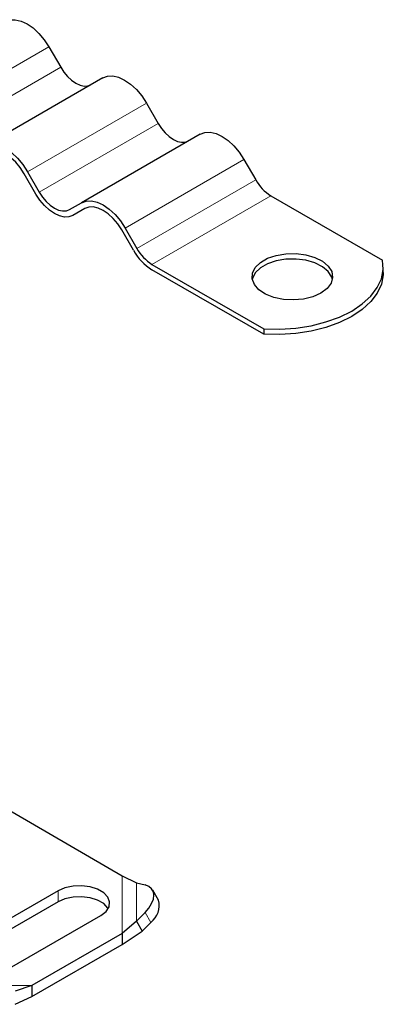
# Model space of a CAD drawing. Units: millimetres. Extents: x 0 to 420, y 0 to 297.
# Drawn here: x 314 to 323, y 82 to 107 of the extents above; entities that cross this region are included whole.
import ezdxf

# ---------------------------------------------------------------- set-up
doc = ezdxf.new("R2010")
doc.units = ezdxf.units.MM

msp = doc.modelspace()

# ---------------------------------------------------------------- linework, layer by layer
at = {"color": 8, "linetype": 'Continuous', "lineweight": 18}
for p, q in [((314.6197, 106.0835), (311.6734, 104.3827)), ((311.9651, 103.8775), (314.9113, 105.5784)), ((317.0363, 104.6884), (314.0901, 102.9876)), ((314.3817, 102.4824), (317.328, 104.1832)), ((319.453, 103.2933), (316.5067, 101.5925)), ((316.7984, 101.0873), (319.7447, 102.7881)), ((320.1197, 102.3923), (317.1734, 100.6914)), ((316.4355, 85.5355), (316.4355, 84.1053)), ((316.7877, 85.3604), (316.7877, 84.4079)), ((314.8458, 85.1606), (314.8458, 84.8884)), ((317.1422, 84.3786), (317.0013, 84.6253)), ((314.199, 82.8142), (311.7215, 82.8142))]:
    msp.add_line(p, q, dxfattribs=at)
at = {"color": 7, "linetype": 'Continuous', "lineweight": 25}
for p, q in [((314.6197, 106.0835), (314.9113, 105.5784)), ((315.953, 105.3138), (313.0067, 103.613)), ((317.0363, 104.6884), (317.328, 104.1832)), ((318.3697, 103.9187), (315.4234, 102.2179)), ((319.453, 103.2933), (319.7447, 102.7881)), ((314.2984, 102.4343), (314.0067, 102.9395)), ((314.0901, 102.9876), (314.3817, 102.4824)), ((320.1197, 102.3923), (322.8877, 100.7943)), ((315.1317, 102.0494), (315.4234, 102.2179)), ((315.5114, 102.0762), (315.2151, 101.9051)), ((315.5067, 102.0735), (315.2151, 101.9051)), ((316.5067, 101.5925), (316.7984, 101.0873)), ((316.7151, 101.0392), (316.4234, 101.5443)), ((317.1734, 100.6914), (319.9414, 99.0935)), ((322.9042, 100.4873), (322.9042, 100.6234)), ((319.9414, 98.9574), (317.1734, 100.5553)), ((319.9414, 99.0935), (319.9414, 98.9574)), ((311.8445, 88.1859), (316.4355, 85.5355)), ((316.4355, 85.5355), (316.7877, 85.3604)), ((316.7877, 85.3604), (317.0013, 85.3057)), ((314.8458, 85.1606), (312.371, 83.7319)), ((317.3318, 84.9287), (317.1909, 85.1754)), ((314.8458, 84.8884), (312.371, 83.4597)), ((313.4316, 83.1195), (315.9065, 84.5483)), ((317.0013, 84.6253), (316.7877, 84.4079)), ((316.7877, 84.4079), (316.4355, 84.1053)), ((316.7877, 84.4079), (316.9286, 84.1612)), ((316.9286, 84.1612), (317.1422, 84.3786)), ((316.4355, 84.1053), (314.199, 82.8142)), ((316.4355, 83.8331), (316.9286, 84.1612)), ((316.4355, 84.1053), (316.4355, 83.8331)), ((314.199, 82.542), (316.4355, 83.8331)), ((314.199, 82.8142), (313.7852, 82.6746)), ((314.199, 82.8142), (314.199, 82.542)), ((313.7852, 82.3466), (314.199, 82.542))]:
    msp.add_line(p, q, dxfattribs=at)
at = {"color": 7, "linetype": 'Continuous', "lineweight": 25, "flags": 128}
for points in [[(313.5363, 106.7089), (313.6524, 106.7519), (313.7848, 106.7572), (313.9286, 106.7246), (314.078, 106.6553), (314.2274, 106.5521), (314.3711, 106.4188), (314.5036, 106.2606), (314.6197, 106.0835)], [(314.9113, 105.5784), (314.9917, 105.4558), (315.0834, 105.3463), (315.1829, 105.254), (315.2863, 105.1825), (315.3898, 105.1345), (315.4893, 105.112), (315.581, 105.1156), (315.6613, 105.1454)], [(315.953, 105.3138), (316.0691, 105.3568), (316.2015, 105.3621), (316.3452, 105.3295), (316.4947, 105.2602), (316.6441, 105.1569), (316.7878, 105.0236), (316.9202, 104.8655), (317.0363, 104.6884)], [(317.328, 104.1832), (317.4084, 104.0607), (317.5, 103.9512), (317.5995, 103.8589), (317.703, 103.7874), (317.8065, 103.7394), (317.9059, 103.7169), (317.9976, 103.7205), (318.078, 103.7503)], [(318.3697, 103.9187), (318.4857, 103.9617), (318.6182, 103.967), (318.7619, 103.9344), (318.9113, 103.8651), (319.0608, 103.7618), (319.2045, 103.6285), (319.3369, 103.4703), (319.453, 103.2933)], [(313.0067, 103.613), (313.1228, 103.656), (313.2552, 103.6613), (313.3989, 103.6286), (313.5484, 103.5594), (313.6978, 103.4561), (313.8415, 103.3228), (313.974, 103.1646), (314.0901, 102.9876)], [(314.0067, 102.9395), (313.9085, 103.0892), (313.7964, 103.2231), (313.6748, 103.3359), (313.5484, 103.4233), (313.4219, 103.4819), (313.3003, 103.5095), (313.1883, 103.505), (313.0901, 103.4686)], [(315.2151, 101.9051), (315.1168, 101.8687), (315.0048, 101.8642), (314.8832, 101.8918), (314.7567, 101.9505), (314.6303, 102.0378), (314.5087, 102.1506), (314.3966, 102.2845), (314.2984, 102.4343)], [(314.3817, 102.4824), (314.4621, 102.3598), (314.5538, 102.2503), (314.6533, 102.158), (314.7567, 102.0865), (314.8602, 102.0386), (314.9597, 102.016), (315.0514, 102.0197), (315.1317, 102.0494)], [(315.4234, 102.2179), (315.5395, 102.2609), (315.6719, 102.2661), (315.8156, 102.2335), (315.9651, 102.1643), (316.1145, 102.061), (316.2582, 101.9277), (316.3906, 101.7695), (316.5067, 101.5925)], [(316.4234, 101.5443), (316.3252, 101.6941), (316.2131, 101.828), (316.0915, 101.9408), (315.9651, 102.0282), (315.8386, 102.0868), (315.717, 102.1144), (315.6049, 102.1099), (315.5067, 102.0735)], [(321.3571, 99.9771), (321.159, 99.8884), (320.929, 99.8309), (320.6814, 99.8083), (320.4319, 99.8219), (320.196, 99.8709), (319.9887, 99.9522), (319.8229, 100.0608), (319.7091, 100.1897), (319.6544, 100.331), (319.6623, 100.4756), (319.7322, 100.6145), (319.8598, 100.7391), (320.0371, 100.8414), (320.2528, 100.9151), (320.4936, 100.9555), (320.7441, 100.96), (320.9887, 100.9284), (321.2121, 100.8627), (321.4001, 100.767), (321.541, 100.6474), (321.6259, 100.5112), (321.6495, 100.3671), (321.6103, 100.2242), (321.5107, 100.0914), (321.3571, 99.9771)], [(321.643, 100.3172), (321.6259, 100.3751), (321.541, 100.5113), (321.4001, 100.631), (321.2121, 100.7267), (320.9887, 100.7923), (320.7441, 100.8239), (320.4936, 100.8194), (320.2528, 100.779), (320.0371, 100.7053), (319.8598, 100.603), (319.7322, 100.4785), (319.6623, 100.3395), (319.657, 100.3172)], [(319.9414, 99.0935), (320.3393, 99.0851), (320.7349, 99.111), (321.1194, 99.1706), (321.4843, 99.2626), (321.8214, 99.3849), (322.1231, 99.5349), (322.3829, 99.7091), (322.5948, 99.9036), (322.7541, 100.1143), (322.8574, 100.3363), (322.9022, 100.5646), (322.8877, 100.7943)], [(322.9042, 100.4873), (322.9022, 100.4286), (322.8574, 100.2002), (322.7541, 99.9782), (322.5948, 99.7676), (322.3829, 99.573), (322.1231, 99.3988), (321.8214, 99.2488), (321.4843, 99.1265), (321.1194, 99.0345), (320.7349, 98.9749), (320.3393, 98.949), (319.9414, 98.9574)], [(315.9065, 84.5483), (316.0344, 84.6469), (316.109, 84.7624), (316.1242, 84.8853), (316.0789, 85.0057), (315.9766, 85.1139), (315.8256, 85.201), (315.6383, 85.2601), (315.4297, 85.2863), (315.2167, 85.2775), (315.0167, 85.2344), (314.8458, 85.1606)], [(317.0013, 84.6253), (317.0952, 84.734), (317.165, 84.8437), (317.208, 84.9503), (317.2225, 85.0497), (317.208, 85.138), (317.165, 85.2119), (317.0952, 85.2685), (317.0013, 85.3057)], [(316.0881, 84.7183), (316.0789, 84.7335), (315.9766, 84.8417), (315.8256, 84.9288), (315.6383, 84.9879), (315.4297, 85.0141), (315.2167, 85.0053), (315.0167, 84.9622), (314.8458, 84.8884)]]:
    msp.add_lwpolyline(points, dxfattribs=at)
at = {"color": 7, "linetype": 'Continuous', "lineweight": 25}
for centre, radius, start, end in [((320.6923, 103.3103), 1.082, 208.85561, 238.04533), ((317.746, 101.6094), 1.082, 208.85561, 238.04533), ((317.8733, 101.6774), 1.3224, 208.85561, 238.04533), ((316.8595, 84.7838), 0.494, 304.90507, 17.05965)]:
    msp.add_arc(centre, radius, start, end, dxfattribs=at)

doc.saveas('drawing.dxf')
